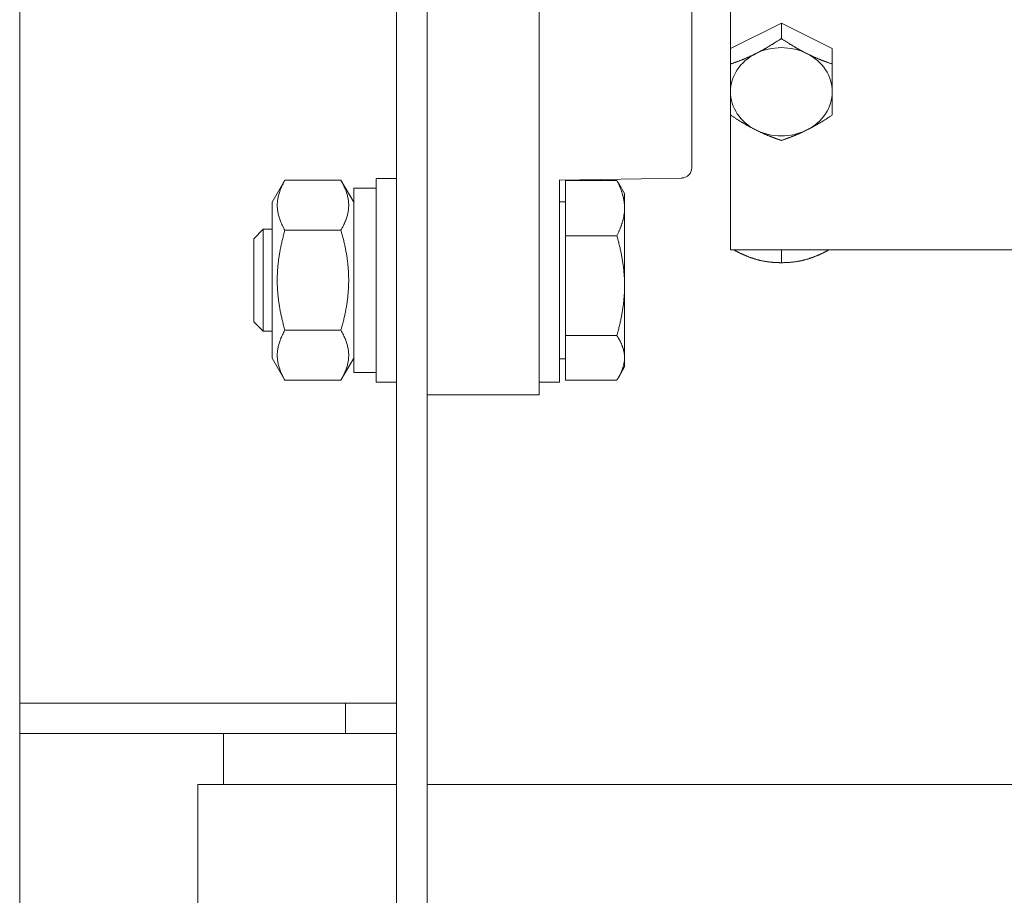
# Model space of a CAD drawing. Units: millimetres. Extents: x 0 to 1970, y 0 to 1270.
# Drawn here: x 137 to 234, y 922 to 1008 of the extents above; entities that cross this region are included whole.
import ezdxf

# ---------------------------------------------------------------- set-up
doc = ezdxf.new("R2010")
doc.units = ezdxf.units.MM
doc.layers.add('Visible Edges(Audipack-ISO)', color=7, linetype='Continuous', lineweight=18)

# ---------------------------------------------------------------- blocks, each defined once
blk = doc.blocks.new('P2271_presentation_Sheet_VIEW2')
at = {"layer": 'Visible Edges(Audipack-ISO)'}
for p, q in [((-384.073, 55.5), (-384.073, 280)), ((-347.073, -280), (-347.073, 280)), ((-314.273, 119.75), (-314.273, 164.301)), ((-318.073, 108.037), (-318.073, 161.963)), ((-344.073, 121.961), (-344.073, 148.039)), ((-333.073, 148.039), (-333.073, 121.961)), ((-344.073, 121.961), (-344.073, 121.296)), ((-333.073, 91.717), (-333.073, 121.961)), ((-314.273, 119.75), (-309.273, 122.25)), ((-309.273, 122.25), (-309.273, 120.723)), ((-309.273, 122.25), (-304.273, 119.75)), ((-344.073, -191.296), (-344.073, 121.296)), ((-314.273, 119.75), (-314.273, 118.223)), ((-304.273, 119.75), (-304.273, 118.223)), ((-314.273, 100), (-314.273, 113.223)), ((-359.273, 104.65), (-358.023, 106.815)), ((-358.023, 106.815), (-352.523, 106.815)), ((-351.273, 104.65), (-352.523, 106.815)), ((-347.073, 107), (-349.073, 107)), ((-349.073, 87), (-349.073, 107)), ((-319.056, 107.037), (-331.073, 106.827)), ((-331.073, 106.872), (-331.073, 87)), ((-330.473, 106.796), (-325.432, 106.796)), ((-330.473, 101.375), (-330.473, 106.796)), ((-324.673, 105.5), (-325.248, 106.496)), ((-351.273, 106.05), (-349.073, 106.05)), ((-351.273, 106.05), (-351.273, 87.95)), ((-324.673, 104.086), (-324.673, 105.5)), ((-359.273, 104.65), (-359.273, 89.35)), ((-330.473, 104.7), (-331.073, 104.7)), ((-324.673, 96.477), (-324.673, 104.086)), ((-361.073, 101.08), (-360.153, 102)), ((-359.273, 102), (-360.153, 102)), ((-360.153, 102), (-360.153, 92)), ((-358.023, 101.907), (-352.523, 101.907)), ((-361.073, 92.92), (-361.073, 101.08)), ((-330.473, 101.375), (-325.432, 101.375)), ((-330.473, 91.579), (-330.473, 101.375)), ((-124.86, 100), (-314.273, 100)), ((-309.273, 100), (-309.273, 98.725)), ((-324.673, 89.391), (-324.673, 96.477)), ((-361.073, 92.92), (-360.153, 92)), ((-359.273, 92), (-360.153, 92)), ((-358.023, 92.093), (-352.523, 92.093)), ((-333.073, 91.717), (-333.073, 85.75)), ((-330.473, 87.204), (-330.473, 91.579)), ((-330.473, 91.579), (-325.432, 91.579)), ((-359.273, 89.35), (-358.023, 87.185)), ((-351.273, 89.35), (-352.523, 87.185)), ((-330.473, 89.3), (-331.073, 89.3)), ((-324.673, 88.5), (-324.673, 89.391)), ((-324.673, 88.5), (-325.248, 87.504)), ((-358.023, 87.185), (-352.523, 87.185)), ((-351.273, 87.95), (-349.073, 87.95)), ((-330.473, 87.204), (-325.432, 87.204)), ((-347.073, 87), (-349.073, 87)), ((-333.073, 87), (-331.073, 87)), ((-344.073, 85.75), (-333.073, 85.75)), ((-384.073, 52.5), (-384.073, 55.5)), ((-384.073, 55.5), (-352.073, 55.5)), ((-352.073, 55.5), (-352.073, 52.5)), ((-347.073, 55.5), (-352.073, 55.5)), ((-347.073, 52.5), (-347.073, 55.5)), ((-352.073, 52.5), (-384.073, 52.5)), ((-384.073, -52.5), (-384.073, 52.5)), ((-364.073, 47.5), (-364.073, 52.5)), ((-352.073, 52.5), (-347.073, 52.5)), ((-366.573, 47.5), (-363.573, 47.5)), ((-366.573, -47.5), (-366.573, 47.5)), ((-363.573, 47.5), (-347.073, 47.5)), ((-344.073, 47.5), (-273.073, 47.5))]:
    blk.add_line(p, q, dxfattribs=at)
at = {"layer": 'Visible Edges(Audipack-ISO)', "extrusion": (0, 0, -1)}
blk.add_arc((319.073, 108.037), 1, 180, 269, dxfattribs=at)
at = {"layer": 'Visible Edges(Audipack-ISO)'}
for major_axis, start_param, end_param in [((-5, 0), 4.18879, 5.235988), ((-5, 0), 5.235988, 6.283185), ((5, 0), 0, 1.047198), ((-5, 0), 0, 1.047198), ((5, 0), 5.235988, 6.283185), ((5, 0), 4.18879, 5.235988)]:
    blk.add_ellipse((-309.273, 115.5), major_axis=major_axis, ratio=0.866025, start_param=start_param, end_param=end_param, dxfattribs=at)
for points, knots in [([(-311.773, 119.25), (-311.74, 119.267), (-311.673, 119.3), (-311.573, 119.352), (-311.473, 119.403), (-311.373, 119.456), (-311.273, 119.509), (-311.174, 119.563), (-311.074, 119.618), (-310.973, 119.674), (-310.873, 119.731), (-310.772, 119.789), (-310.67, 119.847), (-310.568, 119.907), (-310.466, 119.968), (-310.363, 120.03), (-310.259, 120.093), (-310.154, 120.157), (-310.048, 120.223), (-309.941, 120.29), (-309.833, 120.358), (-309.724, 120.428), (-309.613, 120.5), (-309.501, 120.573), (-309.387, 120.647), (-309.311, 120.698), (-309.273, 120.723)], [0, 0, 0, 0, 0.112214, 0.224513, 0.336987, 0.449729, 0.562826, 0.676371, 0.790452, 0.90516, 1.020586, 1.136821, 1.253956, 1.372085, 1.491302, 1.611704, 1.733389, 1.856457, 1.981011, 2.107154, 2.234997, 2.36465, 2.496227, 2.629849, 2.765637, 2.90372, 2.90372, 2.90372, 2.90372]), ([(-309.273, 120.723), (-309.235, 120.698), (-309.159, 120.647), (-309.045, 120.573), (-308.933, 120.5), (-308.823, 120.428), (-308.713, 120.358), (-308.605, 120.29), (-308.499, 120.223), (-308.393, 120.157), (-308.288, 120.093), (-308.184, 120.03), (-308.08, 119.968), (-307.978, 119.907), (-307.876, 119.847), (-307.774, 119.789), (-307.673, 119.731), (-307.573, 119.674), (-307.473, 119.618), (-307.373, 119.563), (-307.273, 119.509), (-307.173, 119.456), (-307.073, 119.403), (-306.973, 119.352), (-306.873, 119.3), (-306.807, 119.267), (-306.773, 119.25)], [0, 0, 0, 0, 0.138083, 0.273871, 0.407492, 0.53907, 0.668723, 0.796565, 0.922709, 1.047262, 1.17033, 1.292015, 1.412418, 1.531635, 1.649764, 1.766899, 1.883134, 1.998559, 2.113267, 2.227349, 2.340893, 2.453991, 2.566732, 2.679207, 2.791505, 2.90372, 2.90372, 2.90372, 2.90372]), ([(-314.273, 118.223), (-314.235, 118.236), (-314.159, 118.262), (-314.045, 118.3), (-313.933, 118.339), (-313.822, 118.379), (-313.713, 118.418), (-313.605, 118.458), (-313.498, 118.498), (-313.392, 118.538), (-313.287, 118.578), (-313.183, 118.619), (-313.08, 118.661), (-312.978, 118.702), (-312.876, 118.745), (-312.774, 118.787), (-312.673, 118.831), (-312.573, 118.874), (-312.472, 118.919), (-312.372, 118.964), (-312.273, 119.01), (-312.173, 119.056), (-312.073, 119.103), (-311.973, 119.151), (-311.873, 119.2), (-311.807, 119.233), (-311.773, 119.25)], [0, 0, 0, 0, 0.121376, 0.241274, 0.359806, 0.477077, 0.59319, 0.708247, 0.822347, 0.935585, 1.048056, 1.159855, 1.271072, 1.381799, 1.492125, 1.602141, 1.711935, 1.821596, 1.931215, 2.040879, 2.15068, 2.260707, 2.371054, 2.481813, 2.593078, 2.704947, 2.704947, 2.704947, 2.704947]), ([(-306.773, 119.25), (-306.74, 119.233), (-306.673, 119.2), (-306.573, 119.151), (-306.473, 119.103), (-306.374, 119.056), (-306.274, 119.01), (-306.174, 118.964), (-306.074, 118.919), (-305.974, 118.874), (-305.873, 118.831), (-305.772, 118.787), (-305.671, 118.745), (-305.569, 118.702), (-305.466, 118.661), (-305.363, 118.619), (-305.259, 118.578), (-305.154, 118.538), (-305.048, 118.498), (-304.941, 118.458), (-304.833, 118.418), (-304.724, 118.379), (-304.613, 118.339), (-304.501, 118.3), (-304.388, 118.262), (-304.311, 118.236), (-304.273, 118.223)], [0, 0, 0, 0, 0.111869, 0.223134, 0.333893, 0.44424, 0.554267, 0.664068, 0.773732, 0.883351, 0.993012, 1.102806, 1.212822, 1.323148, 1.433875, 1.545092, 1.656891, 1.769362, 1.8826, 1.9967, 2.111757, 2.22787, 2.345141, 2.463673, 2.583571, 2.704947, 2.704947, 2.704947, 2.704947]), ([(-314.273, 115.5), (-314.273, 115.533), (-314.273, 115.601), (-314.273, 115.702), (-314.273, 115.804), (-314.273, 115.906), (-314.273, 116.009), (-314.273, 116.113), (-314.273, 116.218), (-314.273, 116.324), (-314.273, 116.431), (-314.273, 116.539), (-314.273, 116.649), (-314.273, 116.759), (-314.273, 116.872), (-314.273, 116.985), (-314.273, 117.1), (-314.273, 117.217), (-314.273, 117.336), (-314.273, 117.456), (-314.273, 117.579), (-314.273, 117.703), (-314.273, 117.83), (-314.273, 117.959), (-314.273, 118.09), (-314.273, 118.179), (-314.273, 118.223)], [0, 0, 0, 0, 0.100599, 0.201731, 0.303471, 0.405893, 0.509074, 0.613089, 0.718015, 0.82393, 0.930912, 1.039042, 1.148402, 1.259074, 1.371145, 1.484702, 1.599834, 1.716635, 1.835199, 1.955626, 2.078017, 2.202479, 2.329121, 2.458056, 2.589405, 2.723291, 2.723291, 2.723291, 2.723291]), ([(-304.273, 118.223), (-304.273, 118.179), (-304.273, 118.09), (-304.273, 117.959), (-304.273, 117.83), (-304.273, 117.703), (-304.273, 117.579), (-304.273, 117.456), (-304.273, 117.336), (-304.273, 117.217), (-304.273, 117.1), (-304.273, 116.985), (-304.273, 116.872), (-304.273, 116.759), (-304.273, 116.649), (-304.273, 116.539), (-304.273, 116.431), (-304.273, 116.324), (-304.273, 116.218), (-304.273, 116.113), (-304.273, 116.009), (-304.273, 115.906), (-304.273, 115.804), (-304.273, 115.702), (-304.273, 115.601), (-304.273, 115.533), (-304.273, 115.5)], [0, 0, 0, 0, 0.133886, 0.265235, 0.39417, 0.520812, 0.645274, 0.767665, 0.888092, 1.006656, 1.123457, 1.238589, 1.352146, 1.464216, 1.574889, 1.684249, 1.792379, 1.899361, 2.005276, 2.110202, 2.214217, 2.317398, 2.41982, 2.52156, 2.622692, 2.723291, 2.723291, 2.723291, 2.723291]), ([(-314.273, 113.223), (-314.273, 113.255), (-314.273, 113.319), (-314.273, 113.415), (-314.273, 113.51), (-314.273, 113.604), (-314.273, 113.698), (-314.273, 113.792), (-314.273, 113.885), (-314.273, 113.978), (-314.273, 114.071), (-314.273, 114.164), (-314.273, 114.257), (-314.273, 114.35), (-314.273, 114.444), (-314.273, 114.537), (-314.273, 114.631), (-314.273, 114.725), (-314.273, 114.82), (-314.273, 114.915), (-314.273, 115.01), (-314.273, 115.107), (-314.273, 115.204), (-314.273, 115.302), (-314.273, 115.4), (-314.273, 115.467), (-314.273, 115.5)], [0, 0, 0, 0, 0.096206, 0.191742, 0.286687, 0.381121, 0.47512, 0.56876, 0.662117, 0.755263, 0.848272, 0.941216, 1.034169, 1.127201, 1.220385, 1.313794, 1.4075, 1.501576, 1.596098, 1.69114, 1.786779, 1.883092, 1.980159, 2.078061, 2.176883, 2.276709, 2.276709, 2.276709, 2.276709]), ([(-304.273, 115.5), (-304.273, 115.467), (-304.273, 115.4), (-304.273, 115.302), (-304.273, 115.204), (-304.273, 115.107), (-304.273, 115.01), (-304.273, 114.915), (-304.273, 114.82), (-304.273, 114.725), (-304.273, 114.631), (-304.273, 114.537), (-304.273, 114.444), (-304.273, 114.35), (-304.273, 114.257), (-304.273, 114.164), (-304.273, 114.071), (-304.273, 113.978), (-304.273, 113.885), (-304.273, 113.792), (-304.273, 113.698), (-304.273, 113.604), (-304.273, 113.51), (-304.273, 113.415), (-304.273, 113.319), (-304.273, 113.255), (-304.273, 113.223)], [0, 0, 0, 0, 0.099826, 0.198648, 0.29655, 0.393617, 0.489931, 0.585569, 0.680611, 0.775133, 0.869209, 0.962915, 1.056324, 1.149508, 1.24254, 1.335493, 1.428437, 1.521446, 1.614592, 1.707949, 1.801589, 1.895588, 1.990022, 2.084967, 2.180503, 2.276709, 2.276709, 2.276709, 2.276709]), ([(-311.773, 111.75), (-311.807, 111.767), (-311.873, 111.8), (-311.973, 111.852), (-312.073, 111.903), (-312.173, 111.956), (-312.273, 112.009), (-312.373, 112.063), (-312.473, 112.118), (-312.573, 112.174), (-312.673, 112.231), (-312.774, 112.289), (-312.876, 112.347), (-312.978, 112.407), (-313.08, 112.468), (-313.184, 112.53), (-313.288, 112.593), (-313.393, 112.657), (-313.499, 112.723), (-313.605, 112.79), (-313.713, 112.858), (-313.823, 112.928), (-313.933, 113), (-314.045, 113.073), (-314.159, 113.147), (-314.235, 113.198), (-314.273, 113.223)], [0, 0, 0, 0, 0.112214, 0.224513, 0.336988, 0.449729, 0.562826, 0.676371, 0.790452, 0.90516, 1.020586, 1.136821, 1.253955, 1.372084, 1.491302, 1.611704, 1.733389, 1.856457, 1.981011, 2.107154, 2.234997, 2.36465, 2.496227, 2.629848, 2.765637, 2.90372, 2.90372, 2.90372, 2.90372]), ([(-304.273, 113.223), (-304.311, 113.198), (-304.387, 113.147), (-304.501, 113.073), (-304.613, 113), (-304.724, 112.928), (-304.833, 112.858), (-304.941, 112.79), (-305.048, 112.723), (-305.154, 112.657), (-305.259, 112.593), (-305.363, 112.53), (-305.466, 112.468), (-305.568, 112.407), (-305.67, 112.347), (-305.772, 112.289), (-305.873, 112.231), (-305.973, 112.174), (-306.074, 112.118), (-306.174, 112.063), (-306.273, 112.009), (-306.373, 111.956), (-306.473, 111.903), (-306.573, 111.852), (-306.673, 111.8), (-306.74, 111.767), (-306.773, 111.75)], [0, 0, 0, 0, 0.138083, 0.273871, 0.407492, 0.53907, 0.668723, 0.796565, 0.922709, 1.047262, 1.17033, 1.292015, 1.412418, 1.531635, 1.649764, 1.766899, 1.883134, 1.998559, 2.113267, 2.227349, 2.340893, 2.453991, 2.566732, 2.679207, 2.791505, 2.90372, 2.90372, 2.90372, 2.90372]), ([(-309.273, 110.723), (-309.311, 110.736), (-309.388, 110.762), (-309.501, 110.8), (-309.613, 110.839), (-309.724, 110.879), (-309.833, 110.918), (-309.941, 110.958), (-310.048, 110.998), (-310.154, 111.038), (-310.259, 111.078), (-310.363, 111.119), (-310.466, 111.161), (-310.569, 111.202), (-310.671, 111.245), (-310.772, 111.287), (-310.873, 111.331), (-310.974, 111.374), (-311.074, 111.419), (-311.174, 111.464), (-311.274, 111.51), (-311.374, 111.556), (-311.473, 111.603), (-311.573, 111.651), (-311.673, 111.7), (-311.74, 111.733), (-311.773, 111.75)], [0, 0, 0, 0, 0.121375, 0.241274, 0.359806, 0.477077, 0.59319, 0.708247, 0.822347, 0.935585, 1.048057, 1.159855, 1.271072, 1.381799, 1.492125, 1.602141, 1.711935, 1.821596, 1.931215, 2.040879, 2.15068, 2.260707, 2.371054, 2.481813, 2.593078, 2.704947, 2.704947, 2.704947, 2.704947]), ([(-306.773, 111.75), (-306.807, 111.733), (-306.873, 111.7), (-306.973, 111.651), (-307.073, 111.603), (-307.173, 111.556), (-307.273, 111.51), (-307.372, 111.464), (-307.472, 111.419), (-307.573, 111.374), (-307.673, 111.331), (-307.774, 111.287), (-307.876, 111.245), (-307.978, 111.202), (-308.08, 111.161), (-308.183, 111.119), (-308.287, 111.078), (-308.392, 111.038), (-308.498, 110.998), (-308.605, 110.958), (-308.713, 110.918), (-308.822, 110.879), (-308.933, 110.839), (-309.045, 110.8), (-309.159, 110.762), (-309.235, 110.736), (-309.273, 110.723)], [0, 0, 0, 0, 0.111869, 0.223134, 0.333893, 0.44424, 0.554267, 0.664068, 0.773732, 0.883351, 0.993012, 1.102806, 1.212822, 1.323149, 1.433875, 1.545092, 1.656891, 1.769362, 1.8826, 1.9967, 2.111757, 2.22787, 2.345141, 2.463673, 2.583572, 2.704947, 2.704947, 2.704947, 2.704947]), ([(-358.023, 106.815), (-358.067, 106.738), (-358.152, 106.588), (-358.267, 106.363), (-358.369, 106.145), (-358.459, 105.933), (-358.537, 105.726), (-358.604, 105.523), (-358.66, 105.324), (-358.705, 105.128), (-358.74, 104.934), (-358.764, 104.742), (-358.779, 104.552), (-358.784, 104.361), (-358.779, 104.171), (-358.764, 103.98), (-358.74, 103.788), (-358.705, 103.594), (-358.66, 103.398), (-358.604, 103.199), (-358.537, 102.996), (-358.459, 102.789), (-358.369, 102.577), (-358.267, 102.359), (-358.152, 102.135), (-358.067, 101.984), (-358.023, 101.907)], [0, 0, 0, 0, 0.265411, 0.517468, 0.757691, 0.987496, 1.208207, 1.421084, 1.627326, 1.828095, 2.024517, 2.217699, 2.408728, 2.598683, 2.788638, 2.979667, 3.172848, 3.369271, 3.57004, 3.776282, 3.989159, 4.20987, 4.439675, 4.679898, 4.931955, 5.197366, 5.197366, 5.197366, 5.197366]), ([(-352.523, 101.907), (-352.48, 101.984), (-352.395, 102.135), (-352.279, 102.359), (-352.177, 102.577), (-352.087, 102.789), (-352.009, 102.996), (-351.942, 103.199), (-351.887, 103.398), (-351.842, 103.594), (-351.807, 103.788), (-351.782, 103.98), (-351.767, 104.171), (-351.762, 104.361), (-351.767, 104.552), (-351.782, 104.742), (-351.807, 104.934), (-351.842, 105.128), (-351.887, 105.324), (-351.942, 105.523), (-352.009, 105.726), (-352.087, 105.933), (-352.177, 106.145), (-352.279, 106.363), (-352.395, 106.588), (-352.48, 106.738), (-352.523, 106.815)], [0, 0, 0, 0, 0.265411, 0.517468, 0.757692, 0.987496, 1.208208, 1.421084, 1.627326, 1.828095, 2.024518, 2.217699, 2.408728, 2.598683, 2.788638, 2.979667, 3.172849, 3.369272, 3.570041, 3.776282, 3.989159, 4.20987, 4.439675, 4.679899, 4.931956, 5.197366, 5.197366, 5.197366, 5.197366]), ([(-324.673, 104.086), (-324.673, 104.122), (-324.674, 104.194), (-324.678, 104.303), (-324.684, 104.411), (-324.693, 104.519), (-324.705, 104.628), (-324.719, 104.736), (-324.736, 104.844), (-324.756, 104.953), (-324.778, 105.062), (-324.802, 105.172), (-324.829, 105.282), (-324.859, 105.392), (-324.891, 105.503), (-324.926, 105.615), (-324.964, 105.728), (-325.005, 105.842), (-325.048, 105.957), (-325.094, 106.073), (-325.143, 106.19), (-325.195, 106.308), (-325.25, 106.428), (-325.307, 106.55), (-325.368, 106.673), (-325.411, 106.755), (-325.432, 106.796)], [0, 0, 0, 0, 0.10866, 0.217127, 0.325551, 0.434078, 0.542854, 0.65202, 0.761719, 0.87209, 0.983272, 1.095403, 1.20862, 1.323062, 1.438864, 1.556166, 1.675105, 1.795822, 1.918457, 2.043153, 2.170056, 2.299313, 2.431074, 2.565496, 2.702735, 2.842956, 2.842956, 2.842956, 2.842956]), ([(-325.432, 106.796), (-325.429, 106.792), (-325.424, 106.784), (-325.416, 106.771), (-325.408, 106.758), (-325.399, 106.745), (-325.391, 106.733), (-325.383, 106.72), (-325.375, 106.707), (-325.368, 106.695), (-325.36, 106.682), (-325.352, 106.67), (-325.344, 106.657), (-325.336, 106.644), (-325.329, 106.632), (-325.321, 106.619), (-325.314, 106.607), (-325.306, 106.595), (-325.299, 106.582), (-325.291, 106.57), (-325.284, 106.557), (-325.277, 106.545), (-325.269, 106.533), (-325.262, 106.52), (-325.255, 106.508), (-325.25, 106.5), (-325.248, 106.496)], [0, 0, 0, 0, 0.0152212, 0.0303949, 0.0455208, 0.0605996, 0.0756314, 0.090617, 0.1055558, 0.1204492, 0.1352963, 0.150098, 0.1648554, 0.1795675, 0.1942348, 0.2088584, 0.2234377, 0.2379739, 0.2524662, 0.2669155, 0.2813226, 0.2956868, 0.3100089, 0.3242893, 0.3385278, 0.3527252, 0.3527252, 0.3527252, 0.3527252]), ([(-325.432, 101.375), (-325.411, 101.417), (-325.368, 101.499), (-325.307, 101.622), (-325.25, 101.743), (-325.195, 101.863), (-325.143, 101.982), (-325.094, 102.099), (-325.048, 102.215), (-325.005, 102.33), (-324.964, 102.443), (-324.926, 102.556), (-324.891, 102.668), (-324.859, 102.78), (-324.829, 102.89), (-324.802, 103), (-324.778, 103.11), (-324.756, 103.219), (-324.736, 103.327), (-324.719, 103.436), (-324.705, 103.544), (-324.693, 103.652), (-324.684, 103.76), (-324.678, 103.869), (-324.674, 103.977), (-324.673, 104.05), (-324.673, 104.086)], [0, 0, 0, 0, 0.140221, 0.27746, 0.411882, 0.543643, 0.6729, 0.799803, 0.924499, 1.047134, 1.167851, 1.28679, 1.404092, 1.519894, 1.634336, 1.747553, 1.859684, 1.970866, 2.081237, 2.190935, 2.300102, 2.408878, 2.517405, 2.625829, 2.734296, 2.842956, 2.842956, 2.842956, 2.842956]), ([(-358.023, 101.907), (-358.067, 101.753), (-358.153, 101.45), (-358.268, 101.001), (-358.37, 100.565), (-358.46, 100.141), (-358.538, 99.727), (-358.604, 99.322), (-358.66, 98.925), (-358.705, 98.533), (-358.74, 98.145), (-358.764, 97.762), (-358.779, 97.38), (-358.784, 97), (-358.779, 96.62), (-358.764, 96.238), (-358.74, 95.855), (-358.705, 95.467), (-358.66, 95.075), (-358.604, 94.678), (-358.538, 94.273), (-358.46, 93.859), (-358.37, 93.435), (-358.268, 92.999), (-358.153, 92.55), (-358.067, 92.247), (-358.023, 92.093)], [0, 0, 0, 0, 0.481471, 0.944488, 1.39129, 1.823936, 2.244332, 2.654255, 3.05538, 3.449295, 3.837519, 4.22152, 4.602727, 4.982542, 5.362358, 5.743565, 6.127566, 6.51579, 6.909705, 7.31083, 7.720753, 8.141149, 8.573795, 9.020597, 9.483614, 9.965085, 9.965085, 9.965085, 9.965085]), ([(-352.523, 92.093), (-352.479, 92.247), (-352.394, 92.55), (-352.279, 92.999), (-352.176, 93.435), (-352.087, 93.859), (-352.009, 94.273), (-351.942, 94.678), (-351.886, 95.075), (-351.841, 95.467), (-351.807, 95.855), (-351.782, 96.238), (-351.767, 96.62), (-351.762, 97), (-351.767, 97.38), (-351.782, 97.762), (-351.807, 98.145), (-351.841, 98.533), (-351.886, 98.925), (-351.942, 99.322), (-352.009, 99.727), (-352.087, 100.141), (-352.176, 100.565), (-352.279, 101.001), (-352.394, 101.45), (-352.479, 101.753), (-352.523, 101.907)], [0, 0, 0, 0, 0.481471, 0.944488, 1.39129, 1.823936, 2.244332, 2.654255, 3.05538, 3.449295, 3.837519, 4.22152, 4.602727, 4.982542, 5.362358, 5.743565, 6.127566, 6.51579, 6.909705, 7.31083, 7.720753, 8.141149, 8.573795, 9.020597, 9.483614, 9.965085, 9.965085, 9.965085, 9.965085]), ([(-324.673, 96.477), (-324.673, 96.543), (-324.674, 96.673), (-324.678, 96.869), (-324.684, 97.065), (-324.693, 97.26), (-324.705, 97.456), (-324.719, 97.652), (-324.736, 97.848), (-324.756, 98.044), (-324.778, 98.241), (-324.802, 98.439), (-324.829, 98.637), (-324.859, 98.837), (-324.891, 99.038), (-324.926, 99.241), (-324.964, 99.444), (-325.005, 99.65), (-325.048, 99.858), (-325.094, 100.067), (-325.143, 100.279), (-325.195, 100.493), (-325.249, 100.709), (-325.307, 100.929), (-325.368, 101.151), (-325.411, 101.3), (-325.432, 101.375)], [0, 0, 0, 0, 0.196348, 0.392269, 0.587955, 0.783594, 0.979374, 1.175479, 1.372095, 1.569403, 1.767586, 1.966826, 2.167308, 2.369214, 2.57273, 2.778044, 2.985344, 3.194823, 3.406676, 3.621102, 3.838306, 4.058494, 4.281882, 4.508688, 4.73914, 4.973472, 4.973472, 4.973472, 4.973472]), ([(-313.975, 100), (-313.942, 99.982), (-313.876, 99.946), (-313.778, 99.894), (-313.681, 99.843), (-313.585, 99.793), (-313.49, 99.745), (-313.396, 99.698), (-313.303, 99.653), (-313.21, 99.608), (-313.118, 99.566), (-313.026, 99.524), (-312.935, 99.483), (-312.844, 99.444), (-312.754, 99.406), (-312.664, 99.369), (-312.575, 99.334), (-312.485, 99.299), (-312.396, 99.265), (-312.307, 99.233), (-312.218, 99.201), (-312.129, 99.171), (-312.041, 99.142), (-311.952, 99.113), (-311.863, 99.086), (-311.803, 99.069), (-311.773, 99.06)], [0, 0, 0, 0, 0.112762, 0.223855, 0.333365, 0.441373, 0.547958, 0.6532, 0.757173, 0.859953, 0.961612, 1.062222, 1.161855, 1.260578, 1.358461, 1.455572, 1.551979, 1.647748, 1.742946, 1.837639, 1.931894, 2.025777, 2.119356, 2.212696, 2.305866, 2.398934, 2.398934, 2.398934, 2.398934]), ([(-306.773, 99.06), (-306.743, 99.069), (-306.684, 99.086), (-306.595, 99.113), (-306.506, 99.142), (-306.417, 99.171), (-306.328, 99.201), (-306.239, 99.233), (-306.15, 99.265), (-306.061, 99.299), (-305.972, 99.334), (-305.882, 99.369), (-305.792, 99.406), (-305.702, 99.444), (-305.611, 99.483), (-305.52, 99.524), (-305.429, 99.566), (-305.337, 99.608), (-305.244, 99.653), (-305.15, 99.698), (-305.056, 99.745), (-304.961, 99.793), (-304.865, 99.843), (-304.768, 99.894), (-304.67, 99.946), (-304.604, 99.982), (-304.572, 100)], [0, 0, 0, 0, 0.093068, 0.186238, 0.279578, 0.373157, 0.46704, 0.561295, 0.655989, 0.751186, 0.846955, 0.943362, 1.040473, 1.138356, 1.23708, 1.336712, 1.437322, 1.538981, 1.641761, 1.745734, 1.850976, 1.957562, 2.065569, 2.175079, 2.286172, 2.398934, 2.398934, 2.398934, 2.398934]), ([(-311.773, 99.06), (-311.74, 99.05), (-311.673, 99.031), (-311.573, 99.005), (-311.473, 98.979), (-311.374, 98.955), (-311.274, 98.932), (-311.174, 98.91), (-311.074, 98.89), (-310.974, 98.871), (-310.873, 98.853), (-310.772, 98.837), (-310.671, 98.821), (-310.569, 98.807), (-310.466, 98.794), (-310.363, 98.782), (-310.259, 98.771), (-310.154, 98.761), (-310.048, 98.753), (-309.941, 98.745), (-309.833, 98.739), (-309.724, 98.734), (-309.613, 98.73), (-309.501, 98.727), (-309.388, 98.725), (-309.311, 98.725), (-309.273, 98.725)], [0, 0, 0, 0, 0.104121, 0.207643, 0.310668, 0.413296, 0.515626, 0.617755, 0.71978, 0.821795, 0.923896, 1.026177, 1.128732, 1.231655, 1.335042, 1.438987, 1.543586, 1.648937, 1.755137, 1.862285, 1.970483, 2.079835, 2.190446, 2.302423, 2.415879, 2.530926, 2.530926, 2.530926, 2.530926]), ([(-309.273, 98.725), (-309.235, 98.725), (-309.159, 98.725), (-309.045, 98.727), (-308.933, 98.73), (-308.823, 98.734), (-308.713, 98.739), (-308.605, 98.745), (-308.498, 98.753), (-308.392, 98.761), (-308.288, 98.771), (-308.183, 98.782), (-308.08, 98.794), (-307.978, 98.807), (-307.876, 98.821), (-307.774, 98.837), (-307.673, 98.853), (-307.573, 98.871), (-307.472, 98.89), (-307.372, 98.91), (-307.273, 98.932), (-307.173, 98.955), (-307.073, 98.979), (-306.973, 99.005), (-306.873, 99.031), (-306.807, 99.05), (-306.773, 99.06)], [0, 0, 0, 0, 0.115048, 0.228503, 0.340481, 0.451091, 0.560443, 0.668641, 0.77579, 0.881989, 0.98734, 1.091939, 1.195884, 1.299271, 1.402194, 1.50475, 1.60703, 1.709131, 1.811147, 1.913171, 2.0153, 2.11763, 2.220259, 2.323283, 2.426805, 2.530926, 2.530926, 2.530926, 2.530926]), ([(-325.432, 91.579), (-325.411, 91.654), (-325.368, 91.803), (-325.307, 92.025), (-325.249, 92.245), (-325.195, 92.461), (-325.143, 92.675), (-325.094, 92.887), (-325.048, 93.097), (-325.005, 93.304), (-324.964, 93.51), (-324.926, 93.714), (-324.891, 93.916), (-324.859, 94.117), (-324.829, 94.317), (-324.802, 94.515), (-324.778, 94.713), (-324.756, 94.91), (-324.736, 95.107), (-324.719, 95.303), (-324.705, 95.498), (-324.693, 95.694), (-324.684, 95.889), (-324.678, 96.085), (-324.674, 96.281), (-324.673, 96.412), (-324.673, 96.477)], [0, 0, 0, 0, 0.234331, 0.464783, 0.69159, 0.914977, 1.135166, 1.352369, 1.566796, 1.778649, 1.988128, 2.195428, 2.400741, 2.604258, 2.806164, 3.006645, 3.205886, 3.404069, 3.601377, 3.797992, 3.994098, 4.189878, 4.385517, 4.581203, 4.777123, 4.973472, 4.973472, 4.973472, 4.973472]), ([(-358.023, 92.093), (-358.067, 92.016), (-358.152, 91.865), (-358.267, 91.641), (-358.369, 91.423), (-358.459, 91.211), (-358.537, 91.004), (-358.604, 90.801), (-358.66, 90.602), (-358.705, 90.406), (-358.74, 90.212), (-358.764, 90.02), (-358.779, 89.829), (-358.784, 89.639), (-358.779, 89.448), (-358.764, 89.258), (-358.74, 89.066), (-358.705, 88.872), (-358.66, 88.676), (-358.604, 88.477), (-358.537, 88.274), (-358.459, 88.067), (-358.369, 87.855), (-358.267, 87.637), (-358.152, 87.412), (-358.067, 87.262), (-358.023, 87.185)], [0, 0, 0, 0, 0.265411, 0.517468, 0.757691, 0.987496, 1.208208, 1.421084, 1.627326, 1.828095, 2.024518, 2.217699, 2.408728, 2.598683, 2.788638, 2.979667, 3.172849, 3.369272, 3.570041, 3.776282, 3.989159, 4.20987, 4.439675, 4.679899, 4.931955, 5.197366, 5.197366, 5.197366, 5.197366]), ([(-352.523, 87.185), (-352.48, 87.262), (-352.395, 87.412), (-352.279, 87.637), (-352.177, 87.855), (-352.087, 88.067), (-352.009, 88.274), (-351.942, 88.477), (-351.887, 88.676), (-351.842, 88.872), (-351.807, 89.066), (-351.782, 89.258), (-351.767, 89.448), (-351.762, 89.639), (-351.767, 89.829), (-351.782, 90.02), (-351.807, 90.212), (-351.842, 90.406), (-351.887, 90.602), (-351.942, 90.801), (-352.009, 91.004), (-352.087, 91.211), (-352.177, 91.423), (-352.279, 91.641), (-352.395, 91.865), (-352.48, 92.016), (-352.523, 92.093)], [0, 0, 0, 0, 0.265411, 0.517468, 0.757691, 0.987496, 1.208207, 1.421084, 1.627326, 1.828095, 2.024518, 2.217699, 2.408728, 2.598683, 2.788638, 2.979667, 3.172849, 3.369271, 3.57004, 3.776282, 3.989159, 4.20987, 4.439675, 4.679898, 4.931955, 5.197366, 5.197366, 5.197366, 5.197366]), ([(-324.673, 89.391), (-324.673, 89.421), (-324.674, 89.479), (-324.678, 89.566), (-324.684, 89.654), (-324.693, 89.741), (-324.705, 89.829), (-324.719, 89.916), (-324.736, 90.004), (-324.756, 90.091), (-324.778, 90.179), (-324.802, 90.268), (-324.829, 90.356), (-324.859, 90.446), (-324.891, 90.535), (-324.927, 90.626), (-324.964, 90.717), (-325.005, 90.809), (-325.048, 90.901), (-325.094, 90.995), (-325.143, 91.09), (-325.195, 91.185), (-325.25, 91.282), (-325.307, 91.38), (-325.368, 91.479), (-325.411, 91.545), (-325.432, 91.579)], [0, 0, 0, 0, 0.087702, 0.175275, 0.262867, 0.350623, 0.438684, 0.527192, 0.616283, 0.706093, 0.796757, 0.888407, 0.981175, 1.075193, 1.170589, 1.267495, 1.366039, 1.466352, 1.568565, 1.672809, 1.779218, 1.887929, 1.999077, 2.112806, 2.229257, 2.34858, 2.34858, 2.34858, 2.34858]), ([(-325.432, 87.204), (-325.411, 87.237), (-325.368, 87.303), (-325.307, 87.403), (-325.25, 87.501), (-325.195, 87.597), (-325.143, 87.693), (-325.094, 87.788), (-325.048, 87.881), (-325.005, 87.974), (-324.964, 88.066), (-324.927, 88.157), (-324.891, 88.247), (-324.859, 88.337), (-324.829, 88.426), (-324.802, 88.515), (-324.778, 88.603), (-324.756, 88.691), (-324.736, 88.779), (-324.719, 88.867), (-324.705, 88.954), (-324.693, 89.041), (-324.684, 89.129), (-324.678, 89.216), (-324.674, 89.304), (-324.673, 89.362), (-324.673, 89.391)], [0, 0, 0, 0, 0.119322, 0.235774, 0.349502, 0.46065, 0.569361, 0.675771, 0.780015, 0.882228, 0.982541, 1.081085, 1.17799, 1.273386, 1.367404, 1.460173, 1.551823, 1.642487, 1.732297, 1.821387, 1.909895, 1.997956, 2.085712, 2.173304, 2.260878, 2.348579, 2.348579, 2.348579, 2.348579])]:
    blk.add_open_spline(points, degree=3, knots=knots, dxfattribs=at)

msp = doc.modelspace()

# ---------------------------------------------------------------- block references
msp.add_blockref('P2271_presentation_Sheet_VIEW2', (520.923, 885))

doc.saveas('drawing.dxf')
